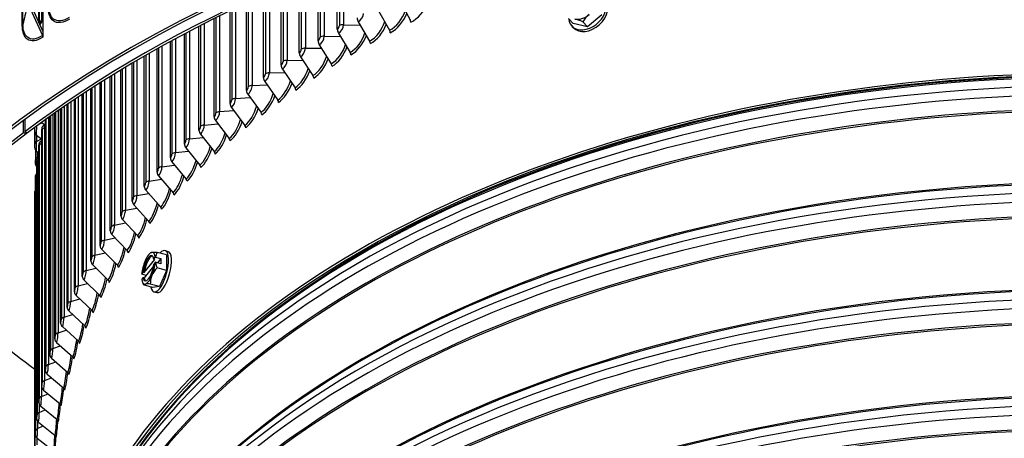
# Model space of a CAD drawing. Units: inches. Extents: x 2 to 86, y 1 to 67.
# Drawn here: x 15.7 to 23.2, y 52.2 to 55.4 of the extents above; entities that cross this region are included whole.
import ezdxf

# ---------------------------------------------------------------- set-up
doc = ezdxf.new("R2010")
doc.units = ezdxf.units.IN
doc.header["$LTSCALE"] = 4
doc.header["$MEASUREMENT"] = 0
doc.layers.add('Visible (ANSI)', color=7, linetype='Continuous')
doc.layers.add('Visible Narrow (ANSI)', color=7, linetype='Continuous')

msp = doc.modelspace()

# ---------------------------------------------------------------- linework, layer by layer
at = {"layer": 'Visible (ANSI)'}
for p, q in [((15.82721, 59.71314), (15.82721, 55.31245)), ((15.81991, 55.39919), (15.81991, 57.0122)), ((15.7978, 55.37779), (15.7978, 56.88912)), ((18.08553, 55.32878), (18.08553, 55.82928)), ((17.93779, 55.23914), (17.93779, 55.77002)), ((17.65482, 55.0533), (17.65482, 55.65019)), ((17.79419, 55.14729), (17.79419, 55.71028)), ((17.51978, 54.95722), (17.51978, 55.58993)), ((17.38915, 54.85913), (17.38915, 55.52964)), ((18.5613, 55.55243), (18.64327, 55.40139)), ((15.73356, 55.4812), (15.82441, 55.27937)), ((15.82721, 55.31245), (15.75002, 55.48394)), ((17.26304, 54.75909), (17.26304, 55.4695)), ((18.40207, 55.46993), (18.4866, 55.32015)), ((20.11491, 55.43891), (20.00438, 55.34627)), ((17.0247, 54.55344), (17.0247, 55.35039)), ((17.14153, 54.65717), (17.14153, 55.40969)), ((18.24665, 55.38504), (18.33367, 55.23656)), ((19.89386, 55.37149), (19.85761, 55.4111)), ((19.88339, 55.35342), (19.89507, 55.34065)), ((20.00438, 55.34627), (19.89386, 55.37149)), ((20.00438, 55.34627), (19.96814, 55.38589)), ((15.82721, 55.31245), (15.82721, 55.26743)), ((16.91263, 54.44797), (16.91263, 55.29178)), ((18.09515, 55.29782), (18.18461, 55.15068)), ((16.80541, 54.34084), (16.80541, 55.23407)), ((17.94767, 55.20833), (18.0395, 55.06257)), ((16.60577, 54.12188), (16.60577, 55.12209)), ((16.70309, 54.23212), (16.70309, 55.17743)), ((17.80431, 55.11664), (17.89846, 54.97229)), ((16.51349, 54.01021), (16.51349, 55.06825)), ((16.34436, 53.78285), (16.34436, 54.9659)), ((16.42634, 53.89717), (16.42634, 55.01611)), ((17.66518, 55.0228), (17.76158, 54.8799)), ((16.26761, 53.66732), (16.26761, 54.91782)), ((17.53038, 54.92688), (17.62895, 54.78546)), ((16.13002, 53.43298), (16.13002, 54.8289)), ((16.19615, 53.55067), (16.19615, 54.87208)), ((17.39998, 54.82895), (17.50067, 54.68904)), ((16.01396, 53.19478), (16.01396, 54.75103)), ((16.06928, 53.31432), (16.06928, 54.78849)), ((15.91974, 52.95339), (15.91974, 54.68577)), ((15.9641, 53.07444), (15.9641, 54.71674)), ((17.27409, 54.72908), (17.37682, 54.59071)), ((15.67945, 54.53411), (15.67945, 54.62832)), ((15.69047, 54.6364), (15.69047, 54.54241)), ((15.81881, 54.61372), (15.83929, 54.59789)), ((15.83721, 54.59628), (15.84762, 54.60433)), ((15.84762, 52.70948), (15.84762, 54.63452)), ((15.8809, 52.83171), (15.8809, 54.65832)), ((17.15279, 54.62733), (17.25749, 54.49053)), ((15.6993, 54.52534), (15.67945, 54.53411)), ((15.69047, 54.54241), (15.71029, 54.53361)), ((15.6993, 54.53849), (15.6993, 54.52534)), ((15.76518, 54.54257), (15.76518, 54.57448)), ((15.76557, 54.41884), (15.76557, 54.53793)), ((15.77893, 54.51702), (15.81991, 54.486)), ((15.81991, 52.58679), (15.81991, 54.56271)), ((17.03616, 54.52377), (17.14276, 54.38858)), ((15.7978, 52.46371), (15.7978, 54.43964)), ((15.81455, 54.47355), (15.81991, 54.47781)), ((15.77117, 54.40177), (15.77117, 54.32695)), ((15.77933, 54.3935), (15.7978, 54.3798)), ((16.92429, 54.41848), (17.03271, 54.28492)), ((15.7813, 52.34035), (15.7813, 54.31627)), ((15.79745, 54.3505), (15.7978, 54.35078)), ((16.81725, 54.31152), (16.92743, 54.17963)), ((15.77043, 52.21678), (15.77043, 54.1927)), ((16.71512, 54.20298), (16.82697, 54.07277)), ((15.76518, 52.09308), (15.76518, 54.069)), ((16.61797, 54.09293), (16.73141, 53.96443)), ((16.52586, 53.98144), (16.64082, 53.85467)), ((16.43885, 53.86859), (16.55525, 53.74358)), ((16.35702, 53.75446), (16.47478, 53.63123)), ((16.28041, 53.63913), (16.39945, 53.51769)), ((16.7749, 53.59686), (16.70457, 53.61579)), ((16.76471, 53.63088), (16.78736, 53.62478)), ((16.60519, 53.46175), (16.68724, 53.56334)), ((16.67881, 53.56561), (16.68963, 53.579)), ((16.68724, 53.56334), (16.67881, 53.56561)), ((16.68963, 53.53981), (16.67881, 53.52642)), ((16.6921, 53.57982), (16.7323, 53.56899)), ((16.7323, 53.5298), (16.6921, 53.54063)), ((16.7323, 53.56899), (16.7063, 53.5368)), ((16.7323, 53.56899), (16.7323, 53.5298)), ((16.7749, 53.59686), (16.7749, 53.47901)), ((16.20908, 53.52268), (16.32931, 53.40305)), ((16.58594, 53.45062), (16.59676, 53.46401)), ((16.59676, 53.46401), (16.60519, 53.46175)), ((16.6766, 53.51097), (16.60519, 53.42255)), ((16.7749, 53.47901), (16.70457, 53.49794)), ((16.7749, 53.47901), (16.72207, 53.35467)), ((16.14307, 53.40518), (16.26441, 53.28739)), ((16.59676, 53.42482), (16.58594, 53.41143)), ((16.61939, 53.44014), (16.58644, 53.449)), ((16.60519, 53.42255), (16.59676, 53.42482)), ((16.66924, 53.34819), (16.59892, 53.36712)), ((16.72207, 53.35467), (16.65174, 53.37361)), ((16.72207, 53.35467), (16.66924, 53.34819)), ((16.67944, 53.31416), (16.70209, 53.30806)), ((16.08244, 53.28672), (16.20481, 53.17078)), ((16.02722, 53.16738), (16.15053, 53.05331)), ((15.97745, 53.04725), (16.10162, 52.93505)), ((15.93317, 52.9264), (16.05812, 52.81609)), ((15.89441, 52.80492), (16.02004, 52.69651)), ((15.86119, 52.68289), (15.98742, 52.5764)), ((15.83354, 52.56041), (15.96028, 52.45583)), ((15.81148, 52.43754), (15.93864, 52.3349)), ((15.79501, 52.31438), (15.92251, 52.21367)), ((15.78416, 52.19102), (15.91191, 52.09225)), ((16.61977, 52.2318), (16.61977, 52.22967))]:
    msp.add_line(p, q, dxfattribs=at)
for start, end in [(132.082989, 135.382338), (194.481531, 200.207681)]:
    msp.add_arc((16.798, 53.45208), 0.21651, start, end, dxfattribs=at)
for centre, major_axis, ratio, start_param, end_param in [((23.91682, 50.8924), (-10.5, 0), 0.5773503, 2.4363054, 6.9884726), ((23.91682, 50.8924), (-10.475, 0), 0.5773503, 2.439128, 6.9856499), ((23.91682, 50.8924), (10.375, 0), 0.5773503, 5.5919717, 8.769538), ((23.91682, 50.8924), (10.35, 0), 0.5773503, 5.5947749, 8.769538), ((20.00438, 55.46412), (0.121, 0.11071), 0.7219546, 2.6435402, 6.9041572), ((18.64856, 55.53567), (-0.10672, -0.15416), 0.6270451, 0.8347952, 1.9465976), ((20.01606, 55.45136), (0.121, 0.11071), 0.7219546, 3.1415927, 6.2831853), ((18.26564, 55.39849), (0.01968, -0.03676), 0.5551857, 3.9451382, 4.7818367), ((18.49205, 55.45451), (-0.10289, -0.15675), 0.6130818, 0.8195008, 1.9196993), ((19.96094, 55.5116), (0.09222, 0.08438), 0.7219546, 3.6050246, 4.6522221), ((20.09878, 55.34982), (-0.13989, -0.10807), 0.6906883, 4.769956, 5.1904904), ((18.33929, 55.37101), (-0.0991, -0.15917), 0.5986948, 0.8049664, 1.8939646), ((18.63255, 55.39366), (0.01085, -0.02252), 0.5229542, 0.826636, 1.6633344), ((19.98825, 55.31611), (-0.15651, 0.08218), 0.3093117, 5.0005917, 5.421126), ((15.80795, 55.27663), (0.01431, -0.0205), 0.6290608, 0.7336877, 1.2798049), ((18.11467, 55.31156), (0.02049, -0.03631), 0.5707314, 3.9326259, 4.7693243), ((18.19038, 55.28522), (-0.09536, -0.16144), 0.5838941, 0.7911632, 1.869327), ((18.47554, 55.31226), (0.01132, -0.02229), 0.5392563, 0.8154047, 1.6521032), ((23.91682, 50.37406), (-8, 0), 0.5773503, 3.1050972, 6.3196808), ((17.96771, 55.22238), (0.02131, -0.03583), 0.5858827, 3.9194341, 4.7561325), ((18.04543, 55.19719), (-0.09166, -0.16357), 0.5686898, 0.7780632, 1.845725), ((18.32229, 55.2285), (0.0118, -0.02204), 0.5551857, 0.8035456, 1.640244), ((17.82486, 55.13099), (0.02215, -0.03532), 0.6006291, 3.9055355, 4.7422339), ((18.1729, 55.14244), (0.01229, -0.02177), 0.5707314, 0.7910333, 1.6277317), ((17.68622, 55.03747), (0.02299, -0.03478), 0.6149604, 3.8909019, 4.7276003), ((17.90453, 55.107), (-0.08802, -0.16556), 0.5530925, 0.7656391, 1.8231017), ((18.02749, 55.05415), (0.01278, -0.02149), 0.5858827, 0.7778414, 1.6145399), ((23.91682, 50.37406), (-7.975, 0), 0.5773503, 3.2307025, 6.1940755), ((17.76779, 55.0147), (-0.08442, -0.16742), 0.537113, 0.7538647, 1.8014044), ((17.88614, 54.96369), (0.01328, -0.02118), 0.6006291, 0.7639428, 1.6006412), ((17.55189, 54.94187), (0.02385, -0.0342), 0.6288667, 3.8755043, 4.7122027), ((17.63531, 54.92036), (-0.08088, -0.16916), 0.5207623, 0.742715, 1.7805844), ((17.42195, 54.84427), (0.02471, -0.03358), 0.6423384, 3.8593132, 4.6960116), ((17.50716, 54.82404), (-0.07738, -0.17079), 0.5040516, 0.7321659, 1.7605962), ((17.74897, 54.8711), (0.01379, -0.02086), 0.6149604, 0.7493092, 1.5860076), ((17.29651, 54.74473), (0.02558, -0.03292), 0.6553662, 3.8422987, 4.6789971), ((17.61605, 54.77647), (0.0143, -0.02051), 0.6288667, 0.7339116, 1.5706101), ((17.38344, 54.72581), (-0.07393, -0.17231), 0.4869927, 0.7221947, 1.7413972), ((17.48749, 54.67986), (0.01482, -0.02014), 0.6423384, 0.7177206, 1.554419), ((17.17564, 54.64333), (0.02646, -0.03222), 0.667941, 3.8244307, 4.6611291), ((17.26424, 54.62573), (-0.07052, -0.17373), 0.4695971, 0.7127795, 1.722948), ((17.36337, 54.58132), (0.01534, -0.01974), 0.6553662, 0.700706, 1.5374045), ((23.91682, 50.8924), (-10.375, 0), 0.5773503, 5.6296906, 6.9743989), ((23.91682, 50.8924), (-10.35, 0), 0.5773503, 5.6296906, 6.9715957), ((15.80685, 54.54174), (-0.04162, 0.00248), 0.8160134, 0.0486049, 0.8853033), ((15.8612, 54.55936), (-0.04051, 0.00986), 0.808558, 0, 0.1942479), ((17.05943, 54.54012), (0.02735, -0.03147), 0.6800542, 3.8056793, 4.6423778), ((17.14963, 54.52388), (-0.06716, -0.17506), 0.4518771, 0.7038997, 1.7052117), ((15.83923, 54.43691), (-0.04091, 0.00806), 0.8112642, 0, 0.1585063), ((16.94795, 54.43518), (0.02824, -0.03068), 0.6916975, 3.7860154, 4.6227138), ((17.24379, 54.48094), (0.01587, -0.01932), 0.667941, 0.682838, 1.5195364), ((15.80726, 54.41864), (-0.04169, 0.00059), 0.8164697, 0.0114732, 0.8481716), ((17.03971, 54.42033), (-0.06384, -0.1763), 0.4338447, 0.6955361, 1.6881538), ((17.12881, 54.37878), (0.0164, -0.01887), 0.6800542, 0.6640867, 1.5007851), ((15.81327, 54.29559), (-0.04167, -0.00131), 0.8163617, 0, 0.6710668), ((15.82284, 54.31418), (-0.04123, 0.00623), 0.8134098, 0, 0.122243), ((16.8413, 54.32859), (0.02913, -0.02983), 0.7028627, 3.7654107, 4.6021091), ((16.93453, 54.31514), (-0.06057, -0.17745), 0.4155125, 0.6876702, 1.671742), ((17.01853, 54.2749), (0.01693, -0.01839), 0.6916975, 0.6444228, 1.4811212), ((16.73953, 54.22042), (0.03003, -0.02893), 0.7135422, 3.7438387, 4.5805371), ((15.81204, 54.19124), (-0.04146, 0.00436), 0.8149932, 0, 0.0855696), ((16.83418, 54.20839), (-0.05733, -0.17852), 0.3968932, 0.6802849, 1.655946), ((16.91301, 54.16939), (0.01747, -0.01789), 0.7028627, 0.6238181, 1.4605165), ((15.80685, 54.06817), (-0.04162, 0.00248), 0.8160134, 0, 0.0486049), ((16.64272, 54.11074), (0.03092, -0.02797), 0.7237285, 3.7212749, 4.5579733), ((16.73873, 54.10016), (-0.05413, -0.17952), 0.3779995, 0.673364, 1.6407376), ((16.81233, 54.06232), (0.018, -0.01735), 0.7135422, 0.602246, 1.4389444), ((16.55094, 53.99963), (0.03181, -0.02696), 0.7334147, 3.697698, 4.5343964), ((16.64823, 53.99052), (-0.05097, -0.18044), 0.3588447, 0.6668924, 1.6260903), ((16.71657, 53.95375), (0.01854, -0.01677), 0.7237285, 0.5796823, 1.4163807), ((16.46426, 53.88716), (0.03269, -0.02588), 0.7425941, 3.6730902, 4.5097886), ((16.56276, 53.87954), (-0.04784, -0.18129), 0.3394418, 0.6608561, 1.6119792), ((16.62577, 53.84377), (0.01907, -0.01616), 0.7334147, 0.5561053, 1.3928038), ((16.38272, 53.77342), (0.03356, -0.02474), 0.7512602, 3.6474385, 4.4841369), ((16.48237, 53.7673), (-0.04475, -0.18208), 0.3198044, 0.6552421, 1.598381), ((16.54002, 53.73245), (0.0196, -0.01552), 0.7425941, 0.5314976, 1.368196), ((23.91682, 56.40375), (-10.35, 0), 0.5773503, 0.4792982, 0.6638945), ((16.30639, 53.65848), (0.03441, -0.02354), 0.7594071, 3.6207352, 4.4574336), ((16.40712, 53.65388), (-0.04169, -0.18281), 0.2999459, 0.6500381, 1.5852737), ((16.45937, 53.61986), (0.02012, -0.01484), 0.7512602, 0.5058458, 1.3425442), ((16.63779, 53.49522), (0.0325, 0.1207), 0.3450664, 0.1389556, 1.1861531), ((16.82441, 53.57317), (-0.17272, 0.03767), 0.1300014, 5.9277274, 6.1903403), ((16.72207, 53.47252), (0.04263, 0.15836), 0.3450664, 2.5249071, 6.8998709), ((16.63779, 53.49522), (0.0325, 0.1207), 0.3450664, 5.568143, 6.4221409), ((16.82441, 53.57317), (-0.17272, 0.03767), 0.1300014, 5.507193, 5.9277274), ((16.85083, 53.51749), (-0.13752, 0.11107), 0.7399972, 0.118172, 0.4025213), ((16.74473, 53.46642), (0.04263, 0.15836), 0.3450664, 3.1415927, 6.2831853), ((16.23531, 53.54242), (0.03524, -0.02227), 0.7670292, 3.5929794, 4.4296778), ((16.33706, 53.53936), (-0.03865, -0.18347), 0.2798801, 0.645233, 1.5726369), ((16.63779, 53.49522), (-0.0325, -0.1207), 0.3450664, 4.3277458, 5.1817437), ((16.63779, 53.49522), (0.026, 0.09656), 0.3450664, 5.6173092, 8.2741701), ((16.64621, 53.49295), (0.026, 0.09656), 0.3450664, 0.1268194, 1.9909848), ((16.63779, 53.49522), (0.0325, 0.1207), 0.3450664, 4.3277458, 5.1817437), ((16.798, 53.47168), (0.21517, 0), 0.5773503, 2.0853889, 2.0986057), ((16.798, 53.43249), (-0.21517, 0), 0.5773503, 5.2269815, 5.2401983), ((16.85083, 53.51749), (0.13752, -0.11107), 0.7399972, 3.8164841, 4.1008333), ((16.38387, 53.50609), (0.02063, -0.01412), 0.7594071, 0.4791426, 1.315841), ((16.63779, 53.49522), (-0.026, -0.09656), 0.3450664, 5.6173092, 8.2741701), ((16.82441, 53.3964), (-0.15972, -0.07576), 0.8699986, 5.0874567, 5.507991), ((16.16955, 53.42532), (0.03605, -0.02094), 0.7741212, 3.5641776, 4.4008761), ((16.27224, 53.42381), (-0.03564, -0.18408), 0.2596209, 0.6408165, 1.5604512), ((16.31357, 53.39121), (0.02113, -0.01336), 0.7670292, 0.4513868, 1.2880852), ((16.798, 53.47168), (-0.21517, 0), 0.5773503, 0.1703224, 0.1835391), ((16.63779, 53.49522), (-0.0325, -0.1207), 0.3450664, 5.568143, 6.4221409), ((16.74517, 53.38668), (-0.13752, 0.11107), 0.7399972, 0.8913969, 0.9592407), ((16.64621, 53.49295), (-0.026, -0.09656), 0.3450664, 5.6173092, 6.1563659), ((16.63779, 53.49522), (-0.0325, -0.1207), 0.3450664, 0.1389556, 1.1861531), ((16.82441, 53.3964), (-0.15972, -0.07576), 0.8699986, 5.507991, 5.9285254), ((16.10914, 53.30727), (0.03683, -0.01954), 0.7806782, 3.534345, 4.3710434), ((16.77159, 53.33099), (-0.17272, 0.03767), 0.1300014, 5.9277274, 6.3482617), ((16.77159, 53.33099), (-0.17272, 0.03767), 0.1300014, 5.507193, 5.9277274), ((16.2127, 53.30732), (-0.03266, -0.18463), 0.2391823, 0.6367792, 1.5486984), ((16.24853, 53.27531), (0.02162, -0.01256), 0.7741212, 0.422585, 1.2592834), ((16.05413, 53.18834), (-0.03757, 0.01808), 0.7866957, 0.3619134, 1.1986118), ((16.15848, 53.18997), (-0.0297, -0.18513), 0.2185784, 0.6331125, 1.5373615), ((16.18879, 53.15846), (0.02208, -0.01172), 0.7806782, 0.3927523, 1.2294507), ((16.00455, 53.06861), (-0.03827, 0.01655), 0.7921695, 0.3301033, 1.1668017), ((16.10963, 53.07183), (-0.02676, -0.18558), 0.1978234, 0.6298086, 1.5264243), ((16.13439, 53.04074), (0.02253, -0.01084), 0.7866957, 0.3619134, 1.1986118), ((15.96044, 52.94818), (-0.03892, 0.01496), 0.7970959, 0.2973681, 1.1340665), ((16.06617, 52.953), (-0.02383, -0.18598), 0.1769318, 0.6268605, 1.5158717), ((16.08537, 52.92224), (0.02295, -0.00992), 0.7921695, 0.3301033, 1.1668017), ((15.92183, 52.82711), (-0.03951, 0.01331), 0.8014713, 0.2637655, 1.1004639), ((16.02814, 52.83354), (-0.02093, -0.18633), 0.1559178, 0.6242621, 1.5056893), ((16.04177, 52.80303), (0.02333, -0.00897), 0.7970959, 0.2973681, 1.1340665), ((15.88874, 52.7055), (-0.04004, 0.01161), 0.8052929, 0.229365, 1.0660634), ((15.99556, 52.71355), (-0.01804, -0.18663), 0.1347961, 0.6220078, 1.4958637), ((16.0036, 52.68321), (0.02369, -0.00798), 0.8014713, 0.2637655, 1.1004639), ((15.8612, 52.58344), (-0.04051, 0.00986), 0.808558, 0.1942479, 1.0309463), ((15.96845, 52.59311), (-0.01516, -0.18689), 0.1135812, 0.6200929, 1.4862069), ((15.9709, 52.56284), (0.02401, -0.00696), 0.8052929, 0.229365, 1.0660634), ((15.83923, 52.46099), (-0.04091, 0.00806), 0.8112642, 0.1585063, 0.9952047), ((15.94684, 52.4723), (-0.01229, -0.1871), 0.0922879, 0.6185136, 1.4756434), ((15.9437, 52.44202), (0.02429, -0.00591), 0.808558, 0.1942479, 1.0309463), ((15.82284, 52.33826), (-0.04123, 0.00623), 0.8134098, 0.122243, 0.9589414), ((15.93074, 52.3512), (-0.00943, -0.18726), 0.0709307, 0.6172664, 1.463365), ((15.922, 52.32083), (0.02453, -0.00483), 0.8112642, 0.1585063, 0.9952047), ((15.81204, 52.21532), (-0.04146, 0.00436), 0.8149932, 0.0855696, 0.922268), ((15.92015, 52.22989), (-0.00657, -0.18738), 0.0495245, 0.6163487, 1.4477363), ((15.90583, 52.19936), (0.02472, -0.00373), 0.8134098, 0.122243, 0.9589414), ((23.91682, 50.41528), (-7.945, 0), 0.5773503, 5.8765236, 5.8936377)]:
    msp.add_ellipse(centre, major_axis=major_axis, ratio=ratio, start_param=start_param, end_param=end_param, dxfattribs=at)
msp.add_open_spline([(15.79954, 55.37393), (15.80888, 55.38502), (15.81813, 55.39667), (15.82721, 55.40879)], degree=3, dxfattribs=at)
for points, knots in [([(15.82069, 54.56921), (15.82091, 54.57012), (15.82115, 54.57104), (15.82172, 54.57303), (15.82204, 54.57409), (15.82287, 54.57649), (15.82337, 54.57782), (15.82485, 54.58112), (15.82579, 54.58307), (15.82925, 54.5884), (15.83161, 54.59193), (15.83721, 54.59628)], [3.14159265, 3.14159265, 3.14159265, 3.14159265, 3.24494354, 3.24494354, 3.34829443, 3.34829443, 3.45164532, 3.45164532, 3.55499621, 3.55499621, 3.6583471, 3.6583471, 3.6583471, 3.6583471]), ([(15.79832, 54.44497), (15.79849, 54.44583), (15.79867, 54.4467), (15.79911, 54.44856), (15.79935, 54.44955), (15.79999, 54.4518), (15.80038, 54.45305), (15.80158, 54.45625), (15.80232, 54.45817), (15.80553, 54.46388), (15.80753, 54.46795), (15.81455, 54.47355)], [3.14159265, 3.14159265, 3.14159265, 3.14159265, 3.24854971, 3.24854971, 3.35550676, 3.35550676, 3.46246382, 3.46246382, 3.56942087, 3.56942087, 3.67637793, 3.67637793, 3.67637793, 3.67637793]), ([(15.7716, 54.29428), (15.77154, 54.29633), (15.77147, 54.29887), (15.77137, 54.30413), (15.77133, 54.30683), (15.77126, 54.31208), (15.77123, 54.31469), (15.77119, 54.3197), (15.77118, 54.32216), (15.77117, 54.32529), (15.77117, 54.32614), (15.77117, 54.32695)], [0, 0, 0, 0, 0.024890578, 0.024890578, 0.046047835, 0.046047835, 0.065473723, 0.065473723, 0.084703713, 0.084703713, 0.092202795, 0.092202795, 0.092202795, 0.092202795]), ([(15.78161, 54.32041), (15.78173, 54.3212), (15.78186, 54.32201), (15.78217, 54.3237), (15.78234, 54.32459), (15.78279, 54.32661), (15.78306, 54.32774), (15.78393, 54.33069), (15.78445, 54.33245), (15.7865, 54.33689), (15.78738, 54.33869), (15.79058, 54.34353), (15.7928, 54.34669), (15.79745, 54.3505)], [3.14159265, 3.14159265, 3.14159265, 3.14159265, 3.25220428, 3.25220428, 3.3628159, 3.3628159, 3.47342753, 3.47342753, 3.58403915, 3.58403915, 3.63934496, 3.63934496, 3.69465077, 3.69465077, 3.69465077, 3.69465077]), ([(15.77058, 54.1956), (15.77072, 54.19694), (15.77087, 54.19821), (15.77121, 54.20054), (15.77139, 54.20158), (15.77184, 54.20383), (15.77213, 54.20504), (15.77297, 54.20801), (15.77359, 54.2098), (15.77535, 54.21392), (15.77661, 54.21626), (15.77905, 54.21992), (15.78014, 54.22133), (15.7813, 54.22267)], [0, 0, 0, 0, 0.014132003, 0.014132003, 0.024754068, 0.024754068, 0.035368622, 0.035368622, 0.050071713, 0.050071713, 0.070216596, 0.070216596, 0.083731278, 0.083731278, 0.083731278, 0.083731278]), ([(15.76523, 54.07066), (15.76532, 54.07213), (15.76541, 54.07343), (15.76561, 54.07555), (15.76569, 54.0763), (15.76591, 54.07795), (15.76605, 54.07883), (15.76644, 54.08089), (15.76671, 54.08208), (15.76749, 54.08491), (15.76805, 54.08655), (15.76922, 54.08939), (15.76979, 54.09061), (15.77043, 54.0918)], [0, 0, 0, 0, 0.016784856, 0.016784856, 0.025402376, 0.025402376, 0.033452828, 0.033452828, 0.043095481, 0.043095481, 0.056372363, 0.056372363, 0.066643324, 0.066643324, 0.066643324, 0.066643324])]:
    msp.add_open_spline(points, degree=3, knots=knots, dxfattribs=at)
at = {"layer": 'Visible Narrow (ANSI)'}
for p, q in [((15.66994, 55.35911), (15.66994, 59.4416)), ((15.67514, 55.36631), (15.67514, 59.44879)), ((15.80034, 56.88366), (15.80034, 55.37489)), ((15.81752, 56.90052), (15.81752, 55.39611)), ((18.10162, 55.8356), (18.10162, 55.35623)), ((18.13337, 55.84801), (18.13337, 55.36304)), ((17.84052, 55.72979), (17.84052, 55.18299)), ((17.95346, 55.77641), (17.95346, 55.26683)), ((17.9849, 55.78916), (17.9849, 55.27412)), ((17.66962, 55.65667), (17.66962, 55.08146)), ((17.70035, 55.67005), (17.70035, 55.08969)), ((17.80943, 55.71672), (17.80943, 55.17522)), ((17.53413, 55.59643), (17.53413, 54.9856)), ((17.56447, 55.6101), (17.56447, 54.9943)), ((17.40304, 55.53615), (17.40304, 54.88772)), ((17.43298, 55.55009), (17.43298, 54.89688)), ((17.15447, 55.41615), (17.15447, 54.68617)), ((17.18353, 55.43058), (17.18353, 54.69622)), ((17.27646, 55.476), (17.27646, 54.78789)), ((17.30597, 55.49019), (17.30597, 54.79749)), ((17.03715, 55.3568), (17.03715, 54.58263)), ((17.06575, 55.37143), (17.06575, 54.59312)), ((18.13337, 55.36304), (18.26228, 55.35837)), ((16.92459, 55.29812), (16.92459, 54.47735)), ((16.95269, 55.31293), (16.95269, 54.48827)), ((17.9849, 55.27412), (18.11117, 55.27147)), ((16.7411, 55.19866), (16.7411, 54.2736)), ((16.81686, 55.24031), (16.81686, 54.3704)), ((16.84446, 55.25528), (16.84446, 54.38174)), ((16.61618, 55.12809), (16.61618, 54.15177)), ((16.64271, 55.14327), (16.64271, 54.16393)), ((16.71403, 55.18356), (16.71403, 54.26184)), ((17.84052, 55.18299), (17.96409, 55.18226)), ((16.52338, 55.07409), (16.52338, 54.04025)), ((16.54935, 55.08933), (16.54935, 54.05281)), ((17.70035, 55.08969), (17.82116, 55.09082)), ((16.35317, 54.97135), (16.35317, 53.81317)), ((16.37796, 54.98662), (16.37796, 53.8265)), ((16.43569, 55.02177), (16.43569, 53.92736)), ((16.46108, 55.03705), (16.46108, 53.94031)), ((17.56447, 54.9943), (17.68246, 54.99719)), ((16.2274, 54.8922), (16.2274, 53.59531)), ((16.27587, 54.92305), (16.27587, 53.69778)), ((16.30004, 54.93827), (16.30004, 53.71148)), ((17.43298, 54.89688), (17.5481, 54.90145)), ((16.13718, 54.83362), (16.13718, 53.46367)), ((16.16007, 54.84863), (16.16007, 53.47808)), ((16.20386, 54.87706), (16.20386, 53.58125)), ((16.01998, 54.75514), (16.01998, 53.22567)), ((16.04153, 54.76978), (16.04153, 53.24076)), ((16.07587, 54.79291), (16.07587, 53.34511)), ((16.09809, 54.80775), (16.09809, 53.35987)), ((17.30597, 54.79749), (17.41818, 54.80367)), ((15.8852, 54.66137), (15.8852, 52.86283)), ((15.90462, 54.67512), (15.90462, 52.87886)), ((15.92461, 54.6892), (15.92461, 52.98445)), ((15.94475, 54.70329), (15.94475, 53.00017)), ((15.96955, 54.72051), (15.96955, 53.10542)), ((15.9904, 54.73489), (15.9904, 53.12083)), ((17.18353, 54.69622), (17.29278, 54.70391)), ((15.80339, 54.6025), (15.82177, 54.61144)), ((15.85133, 54.63719), (15.85133, 52.74066)), ((15.87002, 54.65056), (15.87002, 52.75698)), ((17.06575, 54.59312), (17.17199, 54.60224)), ((15.76575, 54.53695), (15.76575, 54.4502)), ((15.76595, 54.57505), (15.76595, 54.57392)), ((15.77976, 54.5164), (15.77976, 54.46801)), ((15.82304, 54.5572), (15.82304, 52.61802)), ((15.84098, 54.57379), (15.84762, 54.57638)), ((15.84098, 54.57379), (15.84098, 52.63461)), ((15.77976, 54.46801), (15.81788, 54.48754)), ((15.81752, 54.45103), (15.81991, 54.45202)), ((15.81752, 54.45103), (15.81752, 52.51185)), ((16.95269, 54.48827), (17.0559, 54.49874)), ((15.78437, 54.38976), (15.78437, 54.34453)), ((15.80034, 54.43417), (15.80034, 52.49499)), ((16.84446, 54.38174), (16.94459, 54.39347)), ((15.78326, 54.31084), (15.78326, 52.37166)), ((15.78437, 54.34453), (15.7978, 54.35178)), ((16.7411, 54.2736), (16.83815, 54.28651)), ((15.77179, 54.18729), (15.77179, 52.24811)), ((16.64271, 54.16393), (16.73663, 54.17794)), ((15.76595, 54.06361), (15.76595, 52.12444)), ((16.54935, 54.05281), (16.64013, 54.06783)), ((16.46108, 53.94031), (16.5487, 53.95625)), ((16.37796, 53.8265), (16.46241, 53.8433)), ((16.30004, 53.71148), (16.38132, 53.72903)), ((16.2274, 53.59531), (16.30549, 53.61354)), ((16.16007, 53.47808), (16.23498, 53.49691)), ((16.09809, 53.35987), (16.16982, 53.37921)), ((16.04153, 53.24076), (16.11008, 53.26052)), ((15.9904, 53.12083), (16.0558, 53.14094)), ((15.94475, 53.00017), (16.007, 53.02054)), ((15.90462, 52.87886), (15.96374, 52.89941)), ((15.87002, 52.75698), (15.92604, 52.77763)), ((15.84098, 52.63461), (15.89392, 52.65528)), ((15.81752, 52.51185), (15.86742, 52.53245)), ((15.79966, 52.45352), (15.79966, 52.38877)), ((15.79966, 52.38877), (15.84655, 52.40923)), ((15.7874, 52.32228), (15.7874, 52.26547)), ((15.7874, 52.26547), (15.83133, 52.2857)), ((15.78077, 52.19395), (15.78077, 52.14202))]:
    msp.add_line(p, q, dxfattribs=at)
for centre, major_axis, ratio, start_param, end_param in [((18.24665, 55.42868), (-0.02825, -0.04538), 0.5986948, 0.8049664, 2.3757627), ((18.4866, 55.45809), (-0.0927, -0.14123), 0.6130818, 0.8195008, 2.0368973), ((18.08553, 55.34715), (-0.01144, -0.01937), 0.5838941, 0.7911632, 2.3619595), ((18.09515, 55.34147), (-0.02719, -0.04603), 0.5838941, 0.7911632, 2.3619595), ((18.13076, 55.33901), (0.04169, 0), 0.5773503, 1.5080967, 2.3447951), ((18.33367, 55.3745), (-0.08929, -0.14341), 0.5986948, 0.8049664, 2.0058613), ((17.93779, 55.25751), (-0.011, -0.01963), 0.5686898, 0.7780632, 2.3488595), ((17.94767, 55.25198), (-0.02613, -0.04663), 0.5686898, 0.7780632, 2.3488595), ((17.98338, 55.25007), (0.04169, 0), 0.5773503, 1.5343861, 2.3710846), ((18.18461, 55.28862), (-0.08592, -0.14546), 0.5838941, 0.7911632, 1.9763032), ((18.0395, 55.20051), (-0.08259, -0.14737), 0.5686898, 0.7780632, 1.9481091), ((17.79419, 55.16567), (-0.01056, -0.01987), 0.5530925, 0.7656391, 2.3364354), ((17.80431, 55.16028), (-0.02509, -0.0472), 0.5530925, 0.7656391, 2.3364354), ((17.8401, 55.15892), (0.04169, 0), 0.5773503, 1.5606756, 2.397374), ((17.89846, 55.11023), (-0.07931, -0.14917), 0.5530925, 0.7656391, 1.9211789), ((23.91682, 50.21817), (7.98763, 0), 0.5773503, 6.2044374, 9.5035259), ((17.65482, 55.07167), (-0.01013, -0.02009), 0.537113, 0.7538647, 2.324661), ((17.66518, 55.06645), (-0.02407, -0.04773), 0.537113, 0.7538647, 2.324661), ((17.70102, 55.06562), (0.04169, 0), 0.5773503, 1.5869651, 2.4236635), ((23.91682, 50.38542), (7.945, 0), 0.5773503, 0.2391142, 2.9024785), ((17.51978, 54.9756), (-0.00971, -0.0203), 0.5207623, 0.742715, 2.3135113), ((17.53038, 54.97053), (-0.02306, -0.04823), 0.5207623, 0.742715, 2.3135113), ((17.56624, 54.97025), (0.04169, 0), 0.5773503, 1.6132546, 2.449953), ((17.76158, 55.01784), (-0.07607, -0.15085), 0.537113, 0.7538647, 1.8954244), ((23.91682, 50.1299), (7.9475, 0), 0.5773503, 6.2581012, 9.449862), ((23.91682, 50.28579), (7.98763, 0), 0.5773503, 0.2655894, 2.8760033), ((23.91682, 50.37406), (7.9475, 0), 0.5773503, 0.2655894, 2.8760033), ((17.38915, 54.8775), (-0.00929, -0.02049), 0.5040516, 0.7321659, 2.3029623), ((17.39998, 54.8726), (-0.02206, -0.04869), 0.5040516, 0.7321659, 2.3029623), ((17.43584, 54.87286), (0.04169, 0), 0.5773503, 1.6395441, 2.4762425), ((17.62895, 54.9234), (-0.07287, -0.15242), 0.5207623, 0.742715, 1.8707665), ((17.50067, 54.82698), (-0.06972, -0.15388), 0.5040516, 0.7321659, 1.8471343), ((17.26304, 54.77746), (-0.00887, -0.02068), 0.4869927, 0.7221947, 2.292991), ((17.27409, 54.77272), (-0.02108, -0.04912), 0.4869927, 0.7221947, 2.292991), ((17.30993, 54.77353), (0.04169, 0), 0.5773503, 1.6658335, 2.5025319), ((23.91682, 50.11854), (7.945, 0), 0.5773503, 0, 3.1415927), ((17.14153, 54.67554), (-0.00846, -0.02085), 0.4695971, 0.7127795, 2.2835758), ((17.15279, 54.67097), (-0.0201, -0.04953), 0.4695971, 0.7127795, 2.2835758), ((17.18858, 54.67232), (0.04169, 0), 0.5773503, 1.692123, 2.5288214), ((17.37682, 54.72865), (-0.06661, -0.15525), 0.4869927, 0.7221947, 1.8244637), ((15.77893, 54.56067), (-0.00106, -0.05344), 0.0280841, 0.6157588, 2.0640571), ((15.83354, 54.54323), (0.00432, 0.05328), 0.1135812, 5.3324819, 6.3865238), ((17.03616, 54.56741), (-0.01915, -0.04991), 0.4518771, 0.7038997, 2.2746961), ((17.07188, 54.56931), (0.04169, 0), 0.5773503, 1.7184125, 2.5551109), ((17.25749, 54.62847), (-0.06354, -0.15654), 0.4695971, 0.7127795, 1.8026964), ((15.76518, 54.56094), (-0.00045, -0.0225), 0.0280841, 0.6157588, 2.1865551), ((15.80762, 54.5731), (-0.04169, 0), 0.5773503, 6.1979975, 6.2487826), ((15.81991, 54.54434), (0.00182, 0.02243), 0.1135812, 5.3324819, 6.9032783), ((15.86433, 54.55385), (-0.04169, 0), 0.5773503, 5.3069263, 6.1436247), ((17.0247, 54.57181), (-0.00806, -0.02101), 0.4518771, 0.7038997, 2.2746961), ((17.14276, 54.52652), (-0.06051, -0.15773), 0.4518771, 0.7038997, 1.7817794), ((15.76557, 54.43721), (-0.00011, -0.0225), 0.0066243, 0.6154952, 2.1862916), ((15.80744, 54.45), (-0.04169, 0), 0.5773503, 5.4383737, 6.2750721), ((15.77933, 54.43715), (-0.00025, -0.05345), 0.0066243, 0.6154952, 2.1862916), ((15.7978, 54.42126), (0.00147, 0.02245), 0.0922879, 5.3309026, 6.9016989), ((15.84177, 54.43145), (-0.04169, 0), 0.5773503, 5.3332158, 6.1699142), ((15.81148, 54.42037), (0.0035, 0.05334), 0.0922879, 5.3309026, 6.3669136), ((16.91263, 54.46634), (-0.00766, -0.02116), 0.4338447, 0.6955361, 2.2663324), ((16.92429, 54.46212), (-0.0182, -0.05026), 0.4338447, 0.6955361, 2.2663324), ((16.95991, 54.46456), (0.04169, 0), 0.5773503, 1.744702, 2.5814004), ((16.80541, 54.35921), (-0.00727, -0.02129), 0.4155125, 0.6876702, 2.2584665), ((16.85275, 54.35815), (0.04169, 0), 0.5773503, 1.7709914, 2.6076899), ((16.81725, 54.35517), (-0.01727, -0.05059), 0.4155125, 0.6876702, 2.2584665), ((17.03271, 54.42286), (-0.05752, -0.15884), 0.4338447, 0.6955361, 1.7616638), ((15.81286, 54.32695), (-0.04169, 0), 0.5773503, 5.4646631, 6.2831853), ((15.7813, 54.2979), (0.00113, 0.02247), 0.0709307, 5.3296553, 6.9004517), ((15.82479, 54.30875), (-0.04169, 0), 0.5773503, 5.4165231, 6.1962036), ((15.78535, 54.31367), (0.00056, -0.05345), 0.01484, 4.0968314, 4.3622911), ((15.79501, 54.29721), (0.00269, 0.05339), 0.0709307, 6.2562171, 6.3473936), ((16.92743, 54.31757), (-0.05457, -0.15988), 0.4155125, 0.6876702, 1.742305), ((23.91682, 49.40167), (7.98763, 0), 0.5773503, 6.2044374, 9.5035259), ((16.70309, 54.25049), (-0.00688, -0.02142), 0.3968932, 0.6802849, 2.2510812), ((16.75047, 54.25014), (0.04169, 0), 0.5773503, 1.7972809, 2.6339793), ((16.71512, 54.24663), (-0.01634, -0.05089), 0.3968932, 0.6802849, 2.2510812), ((16.82697, 54.21071), (-0.05165, -0.16085), 0.3968932, 0.6802849, 1.7236617), ((15.77043, 54.17433), (0.00079, 0.02249), 0.0495245, 5.3287377, 6.899534), ((15.81341, 54.18583), (-0.04169, 0), 0.5773503, 5.5912587, 6.2224931), ((23.91682, 49.56893), (7.945, 0), 0.5773503, 0.2391142, 2.9024785), ((23.91682, 49.55756), (7.9475, 0), 0.5773503, 0.2655894, 2.8760033), ((16.60577, 54.14025), (-0.0065, -0.02154), 0.3779995, 0.673364, 2.2441603), ((16.65314, 54.14063), (0.04169, 0), 0.5773503, 1.8235704, 2.6602688), ((16.61797, 54.13658), (-0.01543, -0.05118), 0.3779995, 0.673364, 2.2441603), ((15.76518, 54.05063), (0.00045, 0.0225), 0.0280841, 5.3281477, 6.8989441), ((15.80762, 54.06279), (-0.04169, 0), 0.5773503, 5.8144276, 6.2487826), ((23.91682, 49.31341), (7.9475, 0), 0.5773503, 6.2581012, 9.449862), ((23.91682, 49.4693), (7.98763, 0), 0.5773503, 0.2655894, 2.8760033), ((16.73141, 54.10237), (-0.04877, -0.16175), 0.3779995, 0.673364, 1.7056957), ((16.51349, 54.02858), (-0.00612, -0.02165), 0.3588447, 0.6668924, 2.2376887), ((16.56083, 54.02967), (0.04169, 0), 0.5773503, 1.8498599, 2.6865583), ((16.52586, 54.02509), (-0.01453, -0.05144), 0.3588447, 0.6668924, 2.2376887), ((16.64082, 53.99261), (-0.04593, -0.16258), 0.3588447, 0.6668924, 1.6883716), ((16.42634, 53.91554), (-0.00574, -0.02176), 0.3394418, 0.6608561, 2.2316525), ((16.47361, 53.91735), (0.04169, 0), 0.5773503, 1.8761494, 2.7128478), ((16.43885, 53.91224), (-0.01364, -0.05168), 0.3394418, 0.6608561, 2.2316525), ((23.91682, 49.30204), (7.945, 0), 0.5773503, 0, 3.1415927), ((16.55525, 53.88152), (-0.04311, -0.16335), 0.3394418, 0.6608561, 1.6716568), ((16.34436, 53.80122), (-0.00537, -0.02185), 0.3198044, 0.6552421, 2.2260384), ((16.39153, 53.80374), (0.04169, 0), 0.5773503, 1.9024388, 2.7391373), ((16.35702, 53.79811), (-0.01276, -0.05191), 0.3198044, 0.6552421, 2.2260384), ((16.47478, 53.76917), (-0.04032, -0.16406), 0.3198044, 0.6552421, 1.6555205), ((16.26761, 53.68569), (-0.005, -0.02194), 0.2999459, 0.6500381, 2.2208344), ((16.31465, 53.68893), (-0.04169, 0), 0.5773503, 5.070321, 5.9070194), ((16.28041, 53.68278), (-0.01188, -0.05212), 0.2999459, 0.6500381, 2.2208344), ((16.39945, 53.65563), (-0.03756, -0.16471), 0.2999459, 0.6500381, 1.6399344), ((16.19615, 53.56904), (-0.00464, -0.02202), 0.2798801, 0.645233, 2.2160294), ((16.24303, 53.573), (-0.04169, 0), 0.5773503, 5.0966105, 5.9333089), ((16.20908, 53.56632), (-0.01102, -0.05231), 0.2798801, 0.645233, 2.2160294), ((16.32931, 53.54099), (-0.03483, -0.16531), 0.2798801, 0.645233, 1.6248719), ((16.13002, 53.45135), (-0.00428, -0.02209), 0.2596209, 0.6408165, 2.2116129), ((16.17671, 53.45601), (-0.04169, 0), 0.5773503, 5.1228999, 5.9595983), ((16.14307, 53.44882), (-0.01016, -0.05248), 0.2596209, 0.6408165, 2.2116129), ((23.91682, 48.58518), (7.98763, 0), 0.5773503, 6.2044374, 9.5035259), ((16.26441, 53.42533), (-0.03211, -0.16586), 0.2596209, 0.6408165, 1.610308), ((16.06928, 53.33269), (-0.00392, -0.02216), 0.2391823, 0.6367792, 2.2075756), ((16.11573, 53.33806), (-0.04169, 0), 0.5773503, 5.1491894, 5.9858878), ((16.08244, 53.33036), (-0.00931, -0.05264), 0.2391823, 0.6367792, 2.2075756), ((23.91682, 48.75243), (7.945, 0), 0.5773503, 0.2391142, 2.9024785), ((16.20481, 53.30872), (-0.02943, -0.16636), 0.2391823, 0.6367792, 1.5962193), ((23.91682, 48.74107), (7.9475, 0), 0.5773503, 0.2655894, 2.8760033), ((23.91682, 48.49691), (7.9475, 0), 0.5773503, 6.2581012, 9.449862), ((16.06015, 53.21923), (-0.04169, 0), 0.5773503, 5.1754789, 6.0121773), ((16.02722, 53.21103), (-0.00847, -0.05278), 0.2185784, 0.6331125, 2.2039088), ((23.91682, 48.6528), (7.98763, 0), 0.5773503, 0.2655894, 2.8760033), ((16.01396, 53.21315), (-0.00356, -0.02222), 0.2185784, 0.6331125, 2.2039088), ((16.15053, 53.19124), (-0.02676, -0.16681), 0.2185784, 0.6331125, 1.582584), ((15.9641, 53.09282), (-0.00321, -0.02227), 0.1978234, 0.6298086, 2.2006049), ((16.01, 53.09959), (-0.04169, 0), 0.5773503, 5.2017684, 6.0384668), ((15.97745, 53.09089), (-0.00763, -0.05291), 0.1978234, 0.6298086, 2.2006049), ((15.96531, 52.97923), (-0.04169, 0), 0.5773503, 5.2280578, 6.0647563), ((15.93317, 52.97004), (-0.00679, -0.05302), 0.1769318, 0.6268605, 2.1976568), ((23.91682, 48.48554), (7.945, 0), 0.5773503, 0, 3.1415927), ((16.10162, 53.07299), (-0.02411, -0.16721), 0.1978234, 0.6298086, 1.5693813), ((15.91974, 52.97176), (-0.00286, -0.02232), 0.1769318, 0.6268605, 2.1976568), ((16.05812, 52.95403), (-0.02147, -0.16757), 0.1769318, 0.6268605, 1.5565917), ((15.8809, 52.85008), (-0.00251, -0.02236), 0.1559178, 0.6242621, 2.1950584), ((15.92612, 52.85824), (-0.04169, 0), 0.5773503, 5.2543473, 6.0910457), ((15.89441, 52.84856), (-0.00597, -0.05312), 0.1559178, 0.6242621, 2.1950584), ((16.02004, 52.83445), (-0.01886, -0.16788), 0.1559178, 0.6242621, 1.5441969), ((15.84762, 52.72785), (-0.00216, -0.0224), 0.1347961, 0.6220078, 2.1928041), ((15.89245, 52.73669), (-0.04169, 0), 0.5773503, 5.2806368, 6.1173352), ((15.86119, 52.72654), (-0.00514, -0.05321), 0.1347961, 0.6220078, 2.1928041), ((15.98742, 52.71434), (-0.01625, -0.16816), 0.1347961, 0.6220078, 1.5321791), ((15.86433, 52.61467), (-0.04169, 0), 0.5773503, 5.3069263, 6.1436247), ((15.83354, 52.60405), (-0.00432, -0.05328), 0.1135812, 0.6200929, 2.1908893), ((23.91682, 47.76868), (7.98763, 0), 0.5773503, 6.2044374, 9.5035259), ((15.81991, 52.60516), (-0.00182, -0.02243), 0.1135812, 0.6200929, 2.1908893), ((15.96028, 52.59377), (-0.01366, -0.16839), 0.1135812, 0.6200929, 1.5205219), ((15.7978, 52.48208), (-0.00147, -0.02245), 0.0922879, 0.6185136, 2.1893099), ((15.84177, 52.49227), (-0.04169, 0), 0.5773503, 5.3332158, 6.1699142), ((15.81148, 52.48119), (-0.0035, -0.05334), 0.0922879, 0.6185136, 2.1893099), ((23.91682, 47.68041), (7.9475, 0), 0.5773503, 6.2581012, 9.449862), ((23.91682, 47.93593), (7.945, 0), 0.5773503, 0.2391142, 2.9024785), ((23.91682, 47.92457), (7.9475, 0), 0.5773503, 0.2655894, 2.8760033), ((15.93864, 52.47283), (-0.01107, -0.16858), 0.0922879, 0.6185136, 1.5092092), ((23.91682, 47.8363), (7.98763, 0), 0.5773503, 0.2655894, 2.8760033), ((15.7813, 52.35872), (-0.00113, -0.02247), 0.0709307, 0.6172664, 2.1880627), ((15.82479, 52.36957), (-0.04169, 0), 0.5773503, 5.3595052, 6.1962036), ((15.79501, 52.35803), (-0.00269, -0.05339), 0.0709307, 0.6172664, 2.1880627), ((15.92251, 52.35161), (-0.00849, -0.16873), 0.0709307, 0.6172664, 1.4982258), ((15.77043, 52.23515), (-0.00079, -0.02249), 0.0495245, 0.6163487, 2.1871451), ((15.81341, 52.24665), (-0.04169, 0), 0.5773503, 5.3857947, 6.2224931), ((15.78416, 52.23467), (-0.00187, -0.05342), 0.0495245, 0.6163487, 2.1871451), ((23.91682, 47.66905), (7.945, 0), 0.5773503, 0, 3.1415927), ((15.91191, 52.23018), (-0.00592, -0.16884), 0.0495245, 0.6163487, 1.487557)]:
    msp.add_ellipse(centre, major_axis=major_axis, ratio=ratio, start_param=start_param, end_param=end_param, dxfattribs=at)
for points in [[(15.70587, 55.4969), (15.6947, 55.45326), (15.68446, 55.40973), (15.67514, 55.36631)], [(15.67514, 55.36631), (15.67458, 55.3637), (15.67276, 55.36118), (15.66994, 55.35911)], [(15.82715, 55.39562), (15.81934, 55.38526), (15.8114, 55.37519), (15.80335, 55.36545)]]:
    msp.add_open_spline(points, degree=3, dxfattribs=at)
for points, knots in [([(16.03126, 55.40553), (15.98439, 55.37476), (15.93855, 55.36991), (15.90828, 55.39281), (15.88265, 55.41219), (15.86822, 55.45099), (15.86822, 55.49999)], [1.5707963, 1.5707963, 1.5707963, 1.5707963, 2.4214278, 2.4214278, 2.4214278, 3.1415927, 3.1415927, 3.1415927, 3.1415927]), ([(16.02853, 55.41752), (15.98348, 55.38794), (15.93943, 55.38367), (15.91068, 55.40635), (15.88705, 55.42499), (15.87379, 55.46137), (15.87379, 55.50709)], [1.5707963, 1.5707963, 1.5707963, 1.5707963, 2.4328197, 2.4328197, 2.4328197, 3.1415927, 3.1415927, 3.1415927, 3.1415927]), ([(15.82721, 55.26743), (15.78196, 55.23586), (15.73775, 55.23023), (15.70855, 55.25261), (15.68384, 55.27156), (15.66994, 55.31011), (15.66994, 55.35911)], [1.5707963, 1.5707963, 1.5707963, 1.5707963, 2.4214278, 2.4214278, 2.4214278, 3.1415927, 3.1415927, 3.1415927, 3.1415927]), ([(15.82441, 55.27937), (15.78092, 55.24903), (15.73842, 55.24401), (15.71071, 55.26619), (15.68792, 55.28443), (15.67514, 55.32059), (15.67514, 55.36631)], [1.5707963, 1.5707963, 1.5707963, 1.5707963, 2.4328197, 2.4328197, 2.4328197, 3.1415927, 3.1415927, 3.1415927, 3.1415927])]:
    msp.add_open_spline(points, degree=3, knots=knots, dxfattribs=at)

doc.saveas('drawing.dxf')
